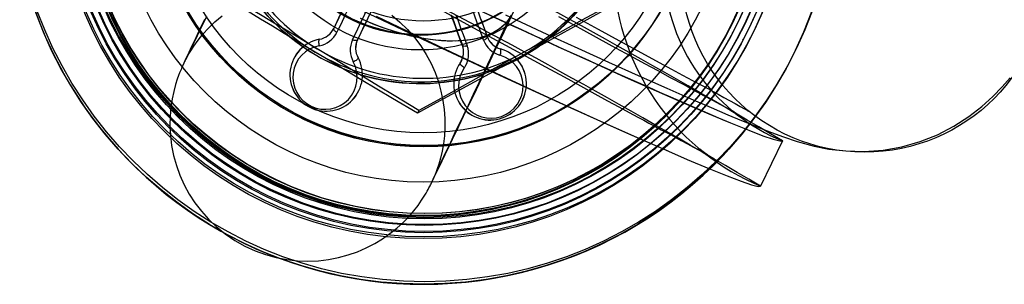
# Model space of a CAD drawing. Units: millimetres. Extents: x 536 to 73354, y 421 to 67690.
# Drawn here: x 9776 to 9819, y 26533 to 26545 of the extents above; entities that cross this region are included whole.
import ezdxf

# ---------------------------------------------------------------- set-up
doc = ezdxf.new("R2010")
doc.units = ezdxf.units.MM

msp = doc.modelspace()

# ---------------------------------------------------------------- linework, layer by layer
at = {"color": 7, "linetype": 'Continuous'}
for p, q in [((9790.151, 26544.282), (9790.153, 26544.285)), ((9790.167, 26544.312), (9790.168, 26544.315)), ((9796.862, 26543.96), (9796.864, 26543.963)), ((9807.334, 26544.113), (9807.354, 26544.152)), ((9807.396, 26544.231), (9807.403, 26544.244)), ((9807.559, 26544.111), (9807.587, 26544.163)), ((9789.549, 26543.847), (9789.549, 26543.848)), ((9791.203, 26543.818), (9791.205, 26543.821)), ((9795.78, 26543.577), (9795.782, 26543.58)), ((9808.018, 26543.802), (9808.045, 26543.854)), ((9808.232, 26543.672), (9808.274, 26543.751)), ((9797.439, 26543.431), (9797.44, 26543.432)), ((9788.433, 26543.043), (9788.431, 26543.039)), ((9791.231, 26543.044), (9791.232, 26543.045)), ((9795.682, 26542.81), (9795.682, 26542.811)), ((9795.735, 26542.898), (9795.736, 26542.899)), ((9810.008, 26542.752), (9810.063, 26542.857)), ((9795.583, 26542.648), (9795.583, 26542.647)), ((9791.253, 26541.552), (9791.255, 26541.556)), ((9798.421, 26541.191), (9798.425, 26541.197)), ((9793.88, 26540.731), (9793.824, 26540.623)), ((9807.19, 26540.315), (9807.254, 26540.289)), ((9809.74, 26539.418), (9808.793, 26537.433))]:
    msp.add_line(p, q, dxfattribs=at)
at = {"color": 7, "linetype": 'Continuous', "flags": 128}
for points in [[(9789.361, 26543.283), (9789.045, 26543.473), (9788.526, 26543.786), (9788.01, 26544.099), (9787.492, 26544.413), (9786.977, 26544.727), (9785.944, 26545.358), (9784.921, 26545.984)], [(9789.44, 26543.432), (9789.124, 26543.623), (9788.604, 26543.934), (9788.086, 26544.245), (9787.567, 26544.555), (9787.05, 26544.863), (9786.009, 26545.481), (9784.978, 26546.092)], [(9802.973, 26545.757), (9801.829, 26545.131), (9800.998, 26544.675), (9800.157, 26544.213), (9799.301, 26543.741), (9798.438, 26543.265)], [(9790.167, 26544.312), (9790.241, 26544.469), (9790.316, 26544.626), (9790.391, 26544.784), (9790.467, 26544.942), (9790.543, 26545.102), (9790.619, 26545.262), (9790.696, 26545.423), (9790.773, 26545.584)], [(9790.774, 26545.587), (9790.697, 26545.426), (9790.621, 26545.265), (9790.544, 26545.105), (9790.468, 26544.945), (9790.393, 26544.787), (9790.318, 26544.629), (9790.243, 26544.472), (9790.168, 26544.315)], [(9790.919, 26545.436), (9790.841, 26545.272), (9790.763, 26545.11), (9790.686, 26544.948), (9790.609, 26544.787), (9790.533, 26544.626), (9790.457, 26544.467), (9790.381, 26544.308), (9790.306, 26544.15)], [(9790.545, 26545.517), (9792.293, 26544.683), (9794.04, 26543.856), (9795.762, 26543.048), (9797.407, 26542.282), (9798.991, 26541.551), (9800.507, 26540.858), (9801.935, 26540.212), (9803.282, 26539.611), (9804.505, 26539.074), (9805.592, 26538.605), (9806.537, 26538.209), (9807.328, 26537.888), (9807.945, 26537.653), (9808.396, 26537.498), (9808.68, 26537.425), (9808.793, 26537.433)], [(9796.378, 26545.289), (9796.44, 26545.12), (9796.501, 26544.952), (9796.562, 26544.785), (9796.622, 26544.618), (9796.683, 26544.452), (9796.743, 26544.287), (9796.803, 26544.123), (9796.862, 26543.96)], [(9796.38, 26545.292), (9796.441, 26545.123), (9796.502, 26544.955), (9796.563, 26544.788), (9796.624, 26544.621), (9796.684, 26544.455), (9796.744, 26544.29), (9796.804, 26544.126), (9796.864, 26543.963)], [(9802.916, 26545.65), (9801.763, 26545.006), (9800.926, 26544.54), (9800.081, 26544.07), (9799.223, 26543.594), (9798.359, 26543.115)], [(9784.528, 26544.706), (9784.362, 26544.356), (9784.21, 26544.037), (9784.075, 26543.75), (9783.955, 26543.496), (9783.85, 26543.276), (9783.762, 26543.088), (9783.688, 26542.931), (9783.628, 26542.802), (9783.57, 26542.677), (9783.55, 26542.633), (9783.528, 26542.584), (9783.506, 26542.532), (9783.478, 26542.465), (9783.443, 26542.378), (9783.399, 26542.266), (9783.343, 26542.108), (9783.269, 26541.879), (9783.187, 26541.574), (9783.117, 26541.245), (9783.062, 26540.885), (9783.027, 26540.493), (9783.019, 26540.077), (9783.04, 26539.647), (9783.094, 26539.21), (9783.182, 26538.772), (9783.303, 26538.337), (9783.457, 26537.909), (9783.645, 26537.493), (9783.864, 26537.09), (9784.115, 26536.704), (9784.395, 26536.338), (9784.703, 26535.993), (9785.037, 26535.673), (9785.435, 26535.349), (9785.854, 26535.064), (9786.288, 26534.819), (9786.735, 26534.613), (9787.191, 26534.447), (9787.653, 26534.319), (9788.118, 26534.23), (9788.582, 26534.178), (9789.042, 26534.162), (9789.497, 26534.181), (9789.943, 26534.234), (9790.377, 26534.318), (9790.797, 26534.432), (9791.202, 26534.573), (9791.588, 26534.74), (9791.955, 26534.93), (9792.3, 26535.139), (9792.622, 26535.365), (9792.92, 26535.604), (9793.192, 26535.852), (9793.438, 26536.104), (9793.657, 26536.356), (9793.845, 26536.598), (9794, 26536.818), (9794.115, 26536.995), (9794.194, 26537.126), (9794.249, 26537.223), (9794.29, 26537.297), (9794.323, 26537.357), (9794.349, 26537.407), (9794.372, 26537.451), (9794.393, 26537.494), (9794.417, 26537.542), (9794.452, 26537.613), (9794.511, 26537.735), (9794.582, 26537.88), (9794.673, 26538.069), (9794.779, 26538.288), (9794.9, 26538.539), (9795.035, 26538.822), (9795.187, 26539.136), (9795.353, 26539.483), (9795.534, 26539.86), (9795.729, 26540.267), (9795.938, 26540.704), (9796.16, 26541.168), (9796.396, 26541.659), (9796.643, 26542.176), (9796.902, 26542.718), (9797.172, 26543.282), (9797.452, 26543.869), (9797.743, 26544.475), (9798.041, 26545.101)], [(9784.613, 26544.84), (9784.443, 26544.484), (9784.287, 26544.16), (9784.148, 26543.87), (9784.024, 26543.613), (9783.917, 26543.391), (9783.828, 26543.206), (9783.756, 26543.057), (9783.703, 26542.949), (9783.676, 26542.892), (9783.666, 26542.872), (9783.668, 26542.877), (9783.678, 26542.896), (9783.694, 26542.927), (9783.716, 26542.97), (9783.747, 26543.028), (9783.79, 26543.106), (9783.849, 26543.207), (9783.934, 26543.348), (9784.065, 26543.548), (9784.249, 26543.802), (9784.461, 26544.064), (9784.705, 26544.333), (9784.988, 26544.606), (9785.305, 26544.875)], [(9790.989, 26543.824), (9791.064, 26543.982), (9791.14, 26544.141), (9791.216, 26544.301), (9791.292, 26544.461), (9791.369, 26544.622), (9791.446, 26544.784), (9791.524, 26544.946), (9791.601, 26545.11)], [(9791.809, 26545.09), (9791.732, 26544.928), (9791.656, 26544.767), (9791.579, 26544.607), (9791.503, 26544.448), (9791.428, 26544.289), (9791.352, 26544.131), (9791.278, 26543.974), (9791.203, 26543.818)], [(9791.811, 26545.093), (9791.734, 26544.931), (9791.657, 26544.77), (9791.581, 26544.61), (9791.505, 26544.451), (9791.429, 26544.292), (9791.354, 26544.134), (9791.279, 26543.977), (9791.205, 26543.821)], [(9797.908, 26544.899), (9797.778, 26544.679), (9797.609, 26544.48), (9797.401, 26544.303), (9797.158, 26544.149), (9796.88, 26544.02), (9796.569, 26543.917), (9796.229, 26543.841), (9795.86, 26543.791), (9795.467, 26543.768), (9795.052, 26543.774), (9794.618, 26543.806), (9794.168, 26543.866), (9793.705, 26543.952), (9793.234, 26544.065), (9792.757, 26544.203), (9792.278, 26544.365), (9791.801, 26544.551), (9791.329, 26544.758)], [(9792.025, 26544.849), (9792.997, 26544.388), (9794.08, 26543.872), (9795.273, 26543.305), (9796.571, 26542.691), (9797.907, 26542.063), (9799.35, 26541.394), (9800.653, 26540.797), (9801.806, 26540.275), (9802.817, 26539.823), (9803.773, 26539.397), (9804.708, 26538.986)], [(9792.696, 26544.903), (9793.058, 26544.599), (9793.391, 26544.271), (9793.693, 26543.923), (9793.965, 26543.558), (9794.205, 26543.179), (9794.413, 26542.788), (9794.589, 26542.39), (9794.734, 26541.986), (9794.848, 26541.581), (9794.932, 26541.177), (9794.987, 26540.777), (9795.014, 26540.384), (9795.016, 26540.003), (9794.995, 26539.634), (9794.954, 26539.284), (9794.896, 26538.956), (9794.826, 26538.656), (9794.753, 26538.398), (9794.687, 26538.197), (9794.636, 26538.054), (9794.596, 26537.952), (9794.566, 26537.876), (9794.541, 26537.818), (9794.522, 26537.773), (9794.507, 26537.74), (9794.497, 26537.717), (9794.492, 26537.706), (9794.495, 26537.713), (9794.51, 26537.746), (9794.542, 26537.813), (9794.592, 26537.92), (9794.662, 26538.067), (9794.75, 26538.254), (9794.855, 26538.478), (9794.978, 26538.737), (9795.117, 26539.03), (9795.272, 26539.357), (9795.442, 26539.716), (9795.628, 26540.106), (9795.827, 26540.526), (9796.041, 26540.975), (9796.267, 26541.452), (9796.507, 26541.956), (9796.759, 26542.484), (9797.022, 26543.037), (9797.296, 26543.612), (9797.579, 26544.209), (9797.857, 26544.792)], [(9794.869, 26545.113), (9796.111, 26544.436), (9797.284, 26543.798), (9798.387, 26543.198), (9799.414, 26542.639), (9800.217, 26542.202), (9800.935, 26541.81), (9801.565, 26541.466), (9802.119, 26541.163), (9802.613, 26540.894), (9803.051, 26540.656), (9803.433, 26540.449), (9803.69, 26540.311), (9803.918, 26540.189), (9804.171, 26540.053), (9804.459, 26539.898), (9804.777, 26539.728), (9805.044, 26539.584), (9805.322, 26539.434), (9805.603, 26539.281), (9805.869, 26539.136), (9806.077, 26539.021), (9806.242, 26538.928), (9806.363, 26538.858), (9806.455, 26538.804), (9806.512, 26538.771), (9806.535, 26538.756), (9806.536, 26538.756), (9806.527, 26538.762), (9806.508, 26538.774), (9806.47, 26538.8), (9806.4, 26538.849), (9806.29, 26538.929), (9806.141, 26539.048)], [(9795.78, 26543.577), (9795.72, 26543.74), (9795.66, 26543.904), (9795.6, 26544.069), (9795.54, 26544.235), (9795.479, 26544.402), (9795.418, 26544.569), (9795.357, 26544.737), (9795.296, 26544.906)], [(9795.298, 26544.909), (9795.359, 26544.74), (9795.42, 26544.572), (9795.481, 26544.405), (9795.541, 26544.238), (9795.602, 26544.072), (9795.662, 26543.907), (9795.722, 26543.743), (9795.782, 26543.58)], [(9795.5, 26544.904), (9795.562, 26544.734), (9795.624, 26544.564), (9795.685, 26544.395), (9795.747, 26544.226), (9795.808, 26544.059), (9795.868, 26543.892), (9795.929, 26543.726), (9795.989, 26543.56)], [(9796.702, 26543.813), (9796.642, 26543.978), (9796.582, 26544.144), (9796.521, 26544.311), (9796.46, 26544.478), (9796.398, 26544.647), (9796.337, 26544.816), (9796.275, 26544.986), (9796.213, 26545.156)], [(9796.709, 26545.032), (9798.353, 26544.267), (9799.938, 26543.535), (9801.454, 26542.843), (9802.882, 26542.197), (9804.229, 26541.596), (9805.451, 26541.059), (9806.539, 26540.59), (9807.484, 26540.193), (9808.275, 26539.873), (9808.892, 26539.638), (9809.343, 26539.483), (9809.627, 26539.409), (9809.74, 26539.418)], [(9797.665, 26544.913), (9799.47, 26544.076), (9800.82, 26543.456), (9802.152, 26542.849), (9803.452, 26542.264), (9804.7, 26541.707), (9805.747, 26541.248), (9806.634, 26540.865), (9807.364, 26540.555), (9807.956, 26540.307), (9808.431, 26540.112), (9808.814, 26539.956), (9809.268, 26539.777), (9809.785, 26539.584), (9810.384, 26539.384), (9811.135, 26539.181), (9811.775, 26539.057), (9812.506, 26538.972), (9813.316, 26538.953), (9814.14, 26539.013), (9814.956, 26539.155), (9815.751, 26539.378), (9816.512, 26539.678), (9817.226, 26540.049), (9817.88, 26540.476), (9818.445, 26540.917), (9818.927, 26541.349), (9819.336, 26541.764), (9819.682, 26542.157)], [(9799.977, 26544.834), (9800.938, 26544.311), (9801.744, 26543.872), (9802.468, 26543.476), (9803.122, 26543.119), (9803.729, 26542.788), (9804.303, 26542.477), (9804.847, 26542.184), (9805.407, 26541.884), (9805.882, 26541.628), (9806.307, 26541.4), (9806.689, 26541.193), (9807.018, 26541.012), (9807.287, 26540.862), (9807.57, 26540.698), (9807.715, 26540.61), (9807.732, 26540.599), (9807.744, 26540.591), (9807.752, 26540.585), (9807.75, 26540.586), (9807.722, 26540.604), (9807.66, 26540.648), (9807.562, 26540.724)], [(9800.743, 26544.805), (9801.701, 26544.283), (9802.6, 26543.794), (9803.44, 26543.338), (9804.212, 26542.921), (9804.899, 26542.549), (9805.388, 26542.285), (9805.816, 26542.054), (9806.18, 26541.857), (9806.483, 26541.693), (9806.726, 26541.561), (9806.941, 26541.445), (9807.192, 26541.308), (9807.432, 26541.178), (9807.675, 26541.044), (9807.903, 26540.919), (9808.087, 26540.816), (9808.207, 26540.746), (9808.259, 26540.712), (9808.258, 26540.71), (9808.227, 26540.73)], [(9797.837, 26544.769), (9797.754, 26544.646), (9797.657, 26544.53), (9797.547, 26544.421), (9797.425, 26544.32), (9797.29, 26544.227), (9797.143, 26544.141), (9796.985, 26544.065), (9796.816, 26543.996), (9796.636, 26543.936), (9796.446, 26543.886), (9796.246, 26543.844), (9796.036, 26543.811), (9795.818, 26543.787), (9795.591, 26543.772), (9795.357, 26543.767), (9795.116, 26543.771), (9794.868, 26543.784), (9794.614, 26543.806), (9794.355, 26543.838), (9794.091, 26543.878), (9793.824, 26543.928), (9793.553, 26543.986), (9793.279, 26544.053), (9793.003, 26544.129), (9792.727, 26544.213), (9792.449, 26544.305), (9792.172, 26544.405), (9791.895, 26544.512), (9791.62, 26544.627), (9791.347, 26544.749)], [(9790.167, 26544.312), (9790.163, 26544.296), (9790.166, 26544.276), (9790.176, 26544.255), (9790.192, 26544.233), (9790.214, 26544.211), (9790.241, 26544.189), (9790.272, 26544.168), (9790.306, 26544.15)], [(9796.702, 26543.813), (9796.738, 26543.827), (9796.771, 26543.844), (9796.801, 26543.863), (9796.826, 26543.883), (9796.845, 26543.904), (9796.858, 26543.924), (9796.864, 26543.943), (9796.862, 26543.96)], [(9789.549, 26543.847), (9789.534, 26543.838), (9789.522, 26543.817), (9789.514, 26543.788), (9789.51, 26543.75), (9789.51, 26543.706), (9789.514, 26543.66), (9789.523, 26543.613), (9789.535, 26543.568)], [(9791.203, 26543.818), (9791.192, 26543.804), (9791.176, 26543.795), (9791.153, 26543.789), (9791.125, 26543.788), (9791.094, 26543.791), (9791.06, 26543.798), (9791.024, 26543.809), (9790.989, 26543.824)], [(9795.989, 26543.56), (9795.953, 26543.549), (9795.916, 26543.542), (9795.882, 26543.538), (9795.851, 26543.539), (9795.825, 26543.543), (9795.803, 26543.551), (9795.788, 26543.562), (9795.78, 26543.577)], [(9793.824, 26540.623), (9792.738, 26541.266), (9792.055, 26541.671), (9791.367, 26542.081), (9790.696, 26542.481), (9790.023, 26542.885), (9789.361, 26543.283)], [(9793.88, 26540.731), (9792.804, 26541.39), (9792.125, 26541.805), (9791.441, 26542.221), (9790.773, 26542.627), (9790.101, 26543.033), (9789.44, 26543.432)], [(9798.359, 26543.115), (9797.741, 26542.774), (9797.123, 26542.433), (9796.29, 26541.975), (9795.465, 26541.522), (9794.64, 26541.07), (9793.824, 26540.623)], [(9798.438, 26543.265), (9797.819, 26542.923), (9797.2, 26542.579), (9796.364, 26542.115), (9795.534, 26541.653), (9794.703, 26541.19), (9793.88, 26540.731)], [(9791.231, 26543.044), (9791.233, 26543.027), (9791.225, 26543.005), (9791.206, 26542.98), (9791.18, 26542.953), (9791.146, 26542.926), (9791.107, 26542.9), (9791.065, 26542.877), (9791.022, 26542.858)], [(9795.866, 26542.602), (9795.825, 26542.626), (9795.786, 26542.653), (9795.75, 26542.683), (9795.72, 26542.714), (9795.697, 26542.743), (9795.682, 26542.77), (9795.677, 26542.793), (9795.682, 26542.81)]]:
    msp.add_lwpolyline(points, dxfattribs=at)
at = {"color": 7, "linetype": 'Continuous'}
for centre, radius in [((9794.083, 26551.155), 17.995), ((9794.139, 26551.259), 17.995), ((9794.119, 26551.22), 15.995), ((9794.077, 26551.141), 15.995), ((9794.092, 26551.149), 15.745), ((9794.12, 26551.202), 15.745), ((9794.119, 26551.22), 15.495), ((9794.147, 26551.255), 15.495), ((9794.119, 26551.202), 15.196), ((9794.147, 26551.254), 15.196), ((9794.071, 26551.11), 14.996), ((9794.077, 26551.141), 14.987), ((9794.092, 26551.149), 14.996), ((9794.126, 26551.233), 14.996), ((9794.14, 26551.241), 14.996), ((9794.071, 26551.11), 13.496), ((9794.087, 26551.157), 11.996), ((9794.091, 26551.15), 11.996), ((9794.113, 26551.206), 11.996), ((9794.119, 26551.202), 11.996), ((9794.078, 26551.141), 11.372), ((9793.957, 26550.909), 8.998), ((9793.936, 26550.87), 7.488), ((9793.937, 26550.87), 6.856), ((9793.958, 26550.909), 6.856), ((9794.08, 26551.14), 6.498), ((9813.321, 26546.916), 7.997)]:
    msp.add_circle(centre, radius, dxfattribs=at)
for centre, radius, start, end in [((9794.088, 26551.152), 18, 152.1816, 270), ((9812.869, 26547.117), 10.507, 61.8093, 247.178), ((9812.872, 26547.116), 8.311, 61.1245, 247.8628), ((9991.45, 26964.388), 462.374, 242.47022, 246.51499), ((9794.082, 26551.143), 9, 178.9611, 238.9515), ((9793.962, 26550.914), 9.001, 180.425, 305.9878), ((9794.003, 26550.993), 9, 178.9613, 238.9513), ((9794.009, 26550.986), 8.993, 298.9311, 358.9556), ((9794.087, 26551.135), 8.993, 298.9311, 358.9556), ((9638.535, 26250.321), 335.988, 59.36558, 62.60414), ((9637.588, 26248.337), 335.988, 59.36558, 62.60414), ((9789.359, 26544.602), 1.049, 279.6284, 334.4554), ((9789.408, 26544.68), 0.843, 279.6613, 334.4194), ((9789.411, 26544.674), 0.838, 279.4864, 334.4467), ((9797.667, 26544.26), 0.859, 200.4417, 254.5928), ((9797.669, 26544.259), 0.858, 200.2189, 254.4833), ((9789.839, 26542.291), 1.583, 100.5578, 28.4254), ((9789.84, 26542.294), 1.582, 100.605, 28.3782), ((9789.79, 26542.19), 1.401, 100.5211, 28.4621), ((9791.939, 26543.373), 1.052, 154.6416, 209.3563), ((9791.963, 26543.458), 0.841, 154.6775, 209.4967), ((9791.966, 26543.459), 0.843, 154.6064, 209.3951), ((9794.993, 26543.291), 0.84, 325.1585, 20.1287), ((9794.996, 26543.287), 0.835, 325.1441, 20.2646), ((9795.007, 26543.2), 1.047, 325.1641, 20.1206), ((9797.707, 26544.183), 1.071, 200.2648, 254.4306), ((9794.005, 26550.994), 9.001, 238.9419, 298.9274), ((9794.084, 26551.143), 9.001, 238.942, 298.9272), ((9796.989, 26541.909), 1.588, 145.4249, 73.5352), ((9796.989, 26541.912), 1.586, 145.462, 73.4981), ((9797.022, 26541.804), 1.405, 145.3793, 73.5807), ((9797.17, 26543.31), 0.296, 327.7121, 24.2753), ((9794.088, 26551.152), 18, 270, 332.1816)]:
    msp.add_arc(centre, radius, start, end, dxfattribs=at)

doc.saveas('drawing.dxf')
